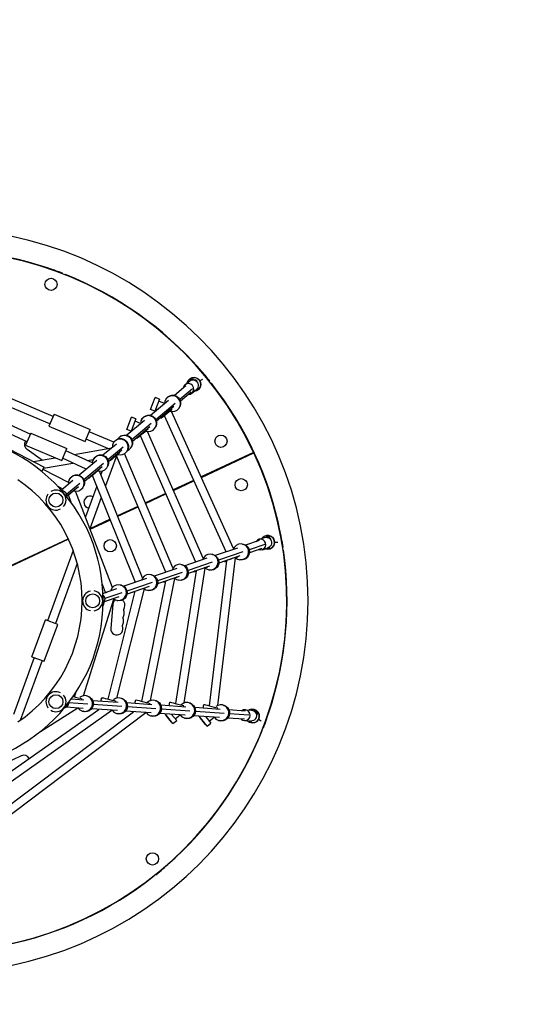
# Model space of a CAD drawing. Units: millimetres. Extents: x -3594 to 3594, y -3594 to 3594.
# Drawn here: x 193 to 1334, y -926 to 1334 of the extents above; entities that cross this region are included whole.
import ezdxf

# ---------------------------------------------------------------- set-up
doc = ezdxf.new("R2010")
doc.units = ezdxf.units.MM
doc.header["$LTSCALE"] = 20
doc.linetypes.add('HIDDEN', pattern=[9.525, 6.35, -3.175])
doc.layers.add('2d', color=230, linetype='Continuous')
doc.layers.add('ASTM-Safetyzone', color=64, linetype='HIDDEN')

msp = doc.modelspace()

# ---------------------------------------------------------------- linework, layer by layer
at = {"layer": '2d'}
for p, q in [((252.4, 765.1), (252.2, 764.6)), ((297.4, 748.2), (297.8, 749.4)), ((269.4, 423.6), (-18.8, 545.8)), ((601.2, 536.4), (600.6, 536)), ((262, 406.1), (-6.3, 519.8)), ((571.6, 495.9), (581.8, 504.5)), ((588.8, 510), (582.8, 506.5)), ((582.8, 506.5), (583.3, 505.6)), ((588.8, 510), (590.4, 507.3)), ((590.6, 507.2), (591.4, 507.7)), ((591.4, 507.7), (591.7, 507.1)), ((594.4, 508.1), (598.9, 506.1)), ((597.4, 504.5), (597.5, 504.4)), ((597.5, 504.4), (597.4, 504.4)), ((612.2, 508.5), (606, 504.9)), ((631.5, 499.2), (632.6, 500.1)), ((216.8, 382.5), (15.5, 475.4)), ((573.5, 493.6), (547.4, 471.8)), ((588.9, 486.4), (559.9, 462)), ((585.7, 479.1), (561.2, 458.5)), ((587.7, 476.8), (597.9, 485.4)), ((601.8, 487.5), (597.3, 484.9)), ((600.9, 489.2), (601.8, 487.5)), ((492.6, 439.2), (503.3, 467.2)), ((533.7, 460.2), (492.7, 425.8)), ((513.6, 463.3), (502.9, 435.3)), ((513.6, 463.3), (503.3, 467.2)), ((549.5, 453.2), (505, 415.9)), ((524.9, 453.1), (511.6, 458.2)), ((526.3, 459.8), (526.8, 461)), ((209.4, 365), (28.8, 448.4)), ((502.9, 435.3), (492.6, 439.2)), ((508.5, 439), (504.9, 440.4)), ((546, 445.8), (506.3, 412.4)), ((683.4, 120.3), (540.7, 434.8)), ((541.9, 440), (540.8, 441.4)), ((559.9, 445.8), (560.4, 447)), ((271.5, 428.6), (259.8, 401)), ((271.5, 428.6), (354.4, 393.5)), ((438.1, 393.7), (448.8, 421.8)), ((478.5, 413.9), (438.2, 380.1)), ((459.1, 417.9), (448.4, 389.8)), ((459.1, 417.9), (448.8, 421.8)), ((494.2, 406.9), (450, 369.8)), ((469.9, 407.5), (457.1, 412.6)), ((471.3, 414), (471.8, 415.2)), ((516.3, 418.7), (515.2, 419.9)), ((666, 112.6), (524.4, 424.8)), ((217.8, 384.9), (206.1, 357.3)), ((217.8, 384.9), (300.7, 349.8)), ((259.8, 401), (342.7, 365.9)), ((342.7, 365.9), (354.4, 393.5)), ((408.6, 364.5), (352.2, 388.4)), ((448.4, 389.8), (438.1, 393.7)), ((454, 393.3), (450.3, 394.8)), ((490.8, 399.4), (451.2, 366.2)), ((486.9, 394.2), (485.9, 395.3)), ((613.7, 97.9), (485.9, 388.9)), ((504.9, 400), (505.4, 401.2)), ((394.9, 349.7), (344.8, 370.9)), ((461.2, 372.8), (460.3, 373.9)), ((596.8, 89.2), (469.4, 379.1)), ((169.1, 348.6), (248.8, 306.8)), ((206.1, 357.3), (289, 322.1)), ((209.6, 347.9), (244.8, 323.2)), ((289, 322.1), (300.7, 349.8)), ((359.5, 316.6), (298.5, 344.7)), ((317.4, 336), (403.8, 351.3)), ((414.4, 360.1), (383.6, 334.2)), ((430.2, 353.1), (395, 323.6)), ((426.7, 345.6), (396.1, 319.9)), ((406.5, 360.3), (407, 361.5)), ((422.1, 340.5), (421.5, 341.3)), ((440.1, 346.3), (440.6, 347.5)), ((449.6, 354.4), (450.2, 355.6)), ((729.2, 340.7), (608.9, 284.6)), ((609.3, 283.5), (729.9, 339.7)), ((224.3, 319.6), (274.2, 328.4)), ((345.3, 302.2), (291.1, 327.2)), ((369.4, 322.4), (328.9, 288.4)), ((347.6, 322.1), (361.6, 324.5)), ((360.8, 322.7), (361.3, 323.9)), ((415.2, 334.4), (389.5, 263.9)), ((527.6, 65.8), (414.7, 332.9)), ((544.1, 75.5), (433.1, 338)), ((703, 327.2), (702.5, 328.2)), ((243.7, 297), (248.8, 306.8)), ((304.3, 271.4), (246.2, 301.9)), ((247.5, 304.4), (314.8, 316.3)), ((385.2, 315.4), (340, 277.5)), ((381.8, 307.9), (341, 273.7)), ((474.6, 53.1), (375.9, 297.6)), ((376.5, 302.9), (376.2, 303.3)), ((381.7, 298), (378.9, 290.2)), ((394.4, 308.7), (394.9, 309.9)), ((652.6, 305), (653.1, 303.9)), ((314.8, 276.5), (288.1, 254.1)), ((305.6, 277), (306.1, 278.2)), ((350.8, 281.6), (350.6, 281.8)), ((458.4, 42.4), (359.3, 288.1)), ((591.6, 276.5), (544.8, 254.7)), ((545.3, 253.6), (592.1, 275.5)), ((291.3, 256.8), (280.5, 262.4)), ((330.5, 269.5), (299.9, 243.8)), ((327.1, 262.1), (300.3, 239.6)), ((405.2, 30.6), (320.9, 251.9)), ((339.2, 263), (339.7, 264.2)), ((369.2, 263.5), (343.5, 192.8)), ((310.3, 226.4), (304.2, 242.5)), ((379.8, 237.2), (353.8, 165.7)), ((527.6, 246.7), (481, 224.9)), ((481.4, 223.8), (528.1, 245.6)), ((463.7, 216.9), (417.3, 195.2)), ((417.7, 194.1), (464.2, 215.8)), ((400, 187.2), (353.8, 165.6)), ((354.2, 164.5), (400.5, 186.1)), ((788.8, 164), (788.3, 163.9)), ((156.1, 73.4), (304.1, 142.5)), ((304.6, 141.4), (156.6, 72.4)), ((742.3, 138.3), (710.8, 127.7)), ((741.3, 141.1), (754.3, 145.5)), ((757.9, 147.3), (757.9, 146.2)), ((764.9, 147.3), (757.9, 147.3)), ((763.7, 145.8), (768.2, 143.8)), ((764.9, 147.3), (764.9, 145.2)), ((315.3, 115.6), (256.7, -45.5)), ((692, 121.3), (641, 104.1)), ((703.6, 130.2), (705.4, 129.9)), ((754.6, 129.3), (718.9, 117.3)), ((748.4, 120.3), (719.6, 110.6)), ((749.3, 117.5), (762.3, 121.9)), ((764.9, 121.3), (760.5, 121.3)), ((764.9, 123.1), (764.9, 121.3)), ((784.4, 134.3), (777.3, 134.3)), ((796.7, 116.6), (797.9, 116.8)), ((621.9, 97.7), (571.2, 80.5)), ((627.9, -240.9), (667.7, 92.2)), ((633.4, 106.9), (635.2, 106.5)), ((647.2, -240), (687.6, 98.6)), ((704.4, 112.4), (648.8, 93.6)), ((697.8, 103.2), (649.4, 86.9)), ((662.4, 90.4), (662.1, 91.2)), ((687.5, 99), (693.8, 101.1)), ((693.8, 101.1), (693.5, 101.8)), ((695.9, 94.7), (697.7, 94.3)), ((324.7, 85.8), (274.6, -52)), ((552.8, 74.3), (501.4, 57)), ((550.4, -235.8), (597.8, 68.7)), ((563.3, 83.5), (565.1, 83.1)), ((569.8, -234.4), (618, 75.1)), ((634.4, 88.7), (578.8, 69.9)), ((627.7, 79.6), (579.2, 63.2)), ((617.3, 75.7), (623.6, 77.7)), ((623.6, 77.7), (623.5, 78.1)), ((625.7, 71.3), (627.5, 70.9)), ((483.6, 51), (431.6, 33.4)), ((472.9, -230.6), (527.7, 45.5)), ((492.6, -228.8), (548.3, 51.4)), ((493.1, 60.2), (494.9, 59.8)), ((565.2, 65.4), (508.7, 46.3)), ((558.6, 56.2), (509, 39.5)), ((547.2, 52.3), (553.5, 54.3)), ((553.5, 54.3), (553.4, 54.5)), ((555.6, 48), (557.4, 47.6)), ((592.2, 67), (592.1, 67.5)), ((389.2, 19.2), (382.3, 37.3)), ((414.3, 27.5), (383.8, 17.2)), ((415.6, -223.2), (478.5, 27.7)), ((423, 36.8), (424.8, 36.4)), ((496.1, 42), (438.6, 22.6)), ((489.5, 32.9), (438.8, 15.7)), ((485.4, 24.6), (487.2, 24.2)), ((522.1, 43.7), (522, 43.9)), ((338.9, -217.6), (408.7, 4.1)), ((420.1, 9.4), (386, -2.1)), ((426.8, 18.6), (387.6, 5.4)), ((395.4, -225.5), (457.6, 22.1)), ((415.3, 1.2), (417.1, 0.8)), ((384, -11.3), (387, -1.8)), ((406.2, -8.2), (401.4, -63)), ((220.8, -128.2), (251.5, -43.7)), ((279.7, -53.9), (251.5, -43.7)), ((248.9, -138.5), (279.7, -53.9)), ((225.9, -130.1), (178.4, -260.7)), ((220.8, -128.2), (248.9, -138.5)), ((243.8, -136.6), (193.6, -274.4)), ((339.9, -227.7), (310.8, -225.7)), ((318.1, -220.3), (321.1, -210.8)), ((334.3, -227.3), (335, -224.6)), ((347.1, -218.2), (348.8, -218.8)), ((378.9, -230.4), (381, -221.9)), ((425.2, -223.5), (426.9, -224.1)), ((240.2, -299.8), (325.6, -245.8)), ((338.5, -246.7), (299.4, -244)), ((348.8, -237.2), (304.5, -234.2)), ((416.6, -252), (357.1, -247.9)), ((418.1, -233), (360.1, -229.1)), ((426.9, -242.5), (361.4, -238.1)), ((412.4, -232.7), (413.1, -229.9)), ((495.9, -238.3), (438.2, -234.4)), ((504.8, -247.8), (439.5, -243.4)), ((457, -235.7), (459.1, -227.3)), ((490.5, -238), (491.2, -235.3)), ((503.3, -228.8), (505, -229.4)), ((573.8, -243.6), (516.3, -239.7)), ((535.1, -241), (537.2, -232.6)), ((568.6, -243.3), (569.3, -240.6)), ((581.4, -234.2), (583.1, -234.7)), ((652.7, -249), (594.4, -245)), ((613.2, -246.3), (615.3, -237.9)), ((646.7, -248.6), (647.4, -245.9)), ((659.5, -239.5), (661.2, -240)), ((89, -450.1), (373.9, -249.1)), ((94.4, -469.6), (404, -251.1)), ((105.4, -516.9), (453.3, -254.5)), ((111.4, -536.1), (482.2, -256.5)), ((336.2, -252.9), (337.9, -253.5)), ((414.3, -258.2), (416, -258.8)), ((494.5, -257.3), (435.2, -253.3)), ((492.4, -263.6), (494.1, -264.1)), ((572.3, -262.6), (513.3, -258.6)), ((582.6, -253.1), (517.6, -248.7)), ((544.1, -281.6), (526.1, -259.4)), ((528, -263.2), (528.7, -262.6)), ((528, -263.2), (539.8, -278.1)), ((541.1, -260.5), (552.7, -274.7)), ((549.3, -270.6), (560.5, -261.8)), ((570.5, -268.9), (572.2, -269.4)), ((651.2, -268), (591.4, -263.9)), ((661.6, -258.5), (595.7, -254)), ((622.5, -287.3), (604.2, -264.8)), ((606.3, -268.9), (607.1, -268.3)), ((606.3, -268.9), (618.3, -283.7)), ((619.2, -265.8), (631.1, -280.4)), ((627.6, -276.1), (638.6, -267.1)), ((708.6, -271.9), (669.5, -269.2)), ((709.9, -252.9), (672.5, -250.4)), ((718.5, -262.4), (673.8, -259.3)), ((710.1, -249.9), (724.7, -250.9)), ((730, -251.4), (729.5, -252.3)), ((736.1, -254.9), (730, -251.4)), ((735.2, -255.5), (737.8, -259.7)), ((735.3, -259.6), (735.6, -259.9)), ((735.6, -259.9), (735.4, -260)), ((736.1, -254.9), (735.5, -256)), ((765.1, -252.4), (764.8, -252.3)), ((539.8, -278.1), (540.7, -277.4)), ((544.1, -281.6), (552.7, -274.7)), ((618.3, -283.7), (619.1, -283)), ((622.5, -287.3), (631.1, -280.4)), ((648.6, -274.2), (650.3, -274.7)), ((708.4, -274.8), (723, -275.8)), ((723.1, -277.5), (719.9, -275.6)), ((724, -275.9), (723.1, -277.5)), ((746.5, -275.9), (740.3, -272.4)), ((748.4, -297.4), (749.4, -297.8)), ((196.3, -355.8), (157.4, -373.9)), ((536.4, -601.2), (536.2, -600.9)), ((499.4, -631.8), (500.1, -632.6))]:
    msp.add_line(p, q, dxfattribs=at)
at = {"layer": '2d', "extrusion": (0, 0, -1)}
for radius in [854.2, 384.1]:
    msp.add_circle((0, 0), radius, dxfattribs=at)
at = {"layer": '2d'}
for centre, radius in [((264.4, 726.6), 14), ((654.3, 366.4), 14), ((700.8, 266.7), 14), ((275.8, 231.4), 16), ((400.3, 126.6), 14), ((360, 0), 16), ((275.8, -231.4), 16), ((497, -592.3), 14)]:
    msp.add_circle(centre, radius, dxfattribs=at)
for centre, radius, start, end in [((-0.2, 0.3), 805, 25.0178, 204.9822), ((0, 0), 805.9, 71.3006, 98.3287), ((86.6, 213.7), 575.9, 69.1302, 73.2695), ((0, 0), 805.9, 41.3006, 68.3287), ((181.9, 141.7), 575.8, 39.1302, 43.2695), ((592.3, 497), 15.8, 272.5458, 167.4898), ((0, 0), 805.9, 11.3006, 38.3287), ((217.6, 359.3), 14, 148.539, 235), ((0.2, -0.3), 805, 205.0178, 24.9822), ((0, 0), 335.8, 304.1235, 55.8765), ((275.8, 231.4), 23, 319.2339, 120.7661), ((275.8, 231.4), 23, 142.8275, 297.1725), ((353.8, 226.3), 14, 62.7681, 257.2319), ((228.4, 31.8), 575.8, 9.1302, 13.2695), ((761.4, 134.3), 15.8, 248.4707, 143.2236), ((0, 0), 805.9, 341.3006, 8.3287), ((360, 0), 23, 279.2339, 80.7661), ((360, 0), 23, 102.8275, 257.1725), ((420.1, -9.4), 14, 124.2882, 175), ((420.1, -9.4), 14, 335.8901, 54.507), ((416.9, -45.9), 14, 335.8901, 14.1099), ((418.5, -27.7), 14, 335.8901, 14.1099), ((415.3, -64.2), 14, 175, 14.1099), ((275.8, -231.4), 23, 62.8275, 217.1725), ((275.8, -231.4), 23, 239.2339, 40.7661), ((726.6, -264.4), 15.8, 223.5794, 117.857), ((213.7, -86.6), 575.9, 339.1302, 343.2695), ((0, 0), 805.9, 311.3006, 338.3287), ((202.3, -368.5), 14, 29.3577, 115), ((141.7, -181.9), 575.9, 309.1302, 313.2695), ((0, 0), 805.9, 281.3006, 308.3287)]:
    msp.add_arc(centre, radius, start, end, dxfattribs=at)
at = {"layer": '2d', "extrusion": (0, 0, -1)}
for centre, radius, start, end in [((-592.3, 497), 15.9, 12.0414, 267.9235), ((-761.4, 134.3), 15.9, 36.2535, 291.9541), ((-445.7, -20.8), 14, 345.8901, 24.1099), ((-444.1, -39.1), 14, 345.8901, 24.1099), ((-442.5, -57.4), 14, 345.8901, 24.1099), ((-726.6, -264.4), 15.9, 61.5635, 316.8132)]:
    msp.add_arc(centre, radius, start, end, dxfattribs=at)
at = {"layer": '2d'}
for centre, major_axis, ratio, start_param, end_param in [((579.6, 486.4), (8.04, -9.58), 0.970037, 5.575646, 10.132205), ((594.6, 496), (4.4, 10.1), 0.110962, 5.575388, 6.90882), ((543.1, 452.8), (16.8, -7), 0.997304, 4.770381, 9.818149), ((488.1, 407), (16.8, -7), 0.997304, 4.770381, 9.836634), ((423.3, 353.3), (16.8, -7), 0.997304, 4.770381, 9.875649), ((432.8, 361.4), (16.8, -7), 0.997304, 5.455447, 9.213961), ((377.6, 315.7), (16.8, -7), 0.997304, 4.770381, 9.909735), ((322.4, 270), (16.8, -7), 0.997304, 4.770381, 9.942255), ((745.3, 129.3), (4, -11.8), 0.968203, 5.572236, 10.128789), ((763.6, 133.7), (4.5, 10), 0.185306, 5.555413, 6.833972), ((699.7, 112.5), (-3.9, -17.8), 0.994676, 5.756924, 10.891007), ((629.6, 89.1), (-3.9, -17.8), 0.994676, 5.756924, 10.912869), ((679.7, 96), (17.3, 5.6), 0.051856, 0.606555, 3.92046), ((679.7, 96), (17.3, 5.6), 0.051856, 5.159044, 5.240522), ((559.4, 65.7), (-3.9, -17.8), 0.994676, 5.756924, 10.934395), ((609.6, 72.6), (17.3, 5.6), 0.051856, 2.508109, 3.938541), ((609.6, 72.6), (17.3, 5.6), 0.051856, 0.606555, 1.184815), ((609.6, 72.6), (17.3, 5.6), 0.051856, 5.195936, 5.240522), ((489.3, 42.4), (-3.9, -17.8), 0.994676, 5.772909, 10.955609), ((539.4, 49.3), (17.3, 5.6), 0.051856, 5.232408, 5.240522), ((539.4, 49.3), (17.3, 5.6), 0.051856, 0.606555, 0.755735), ((419.1, 19), (-3.9, -17.8), 0.994676, 5.793411, 10.885662), ((539.4, 49.3), (17.3, 5.6), 0.051856, 2.93719, 3.946397), ((469.3, 25.9), (17.3, 5.6), 0.051856, 3.28215, 3.940242), ((399.1, 2.5), (17.3, 5.6), 0.051856, 3.825369, 3.91332), ((341.6, -235.6), (-5.5, -17.4), 0.994969, 5.617636, 10.374614), ((419.7, -240.9), (-5.5, -17.4), 0.994969, 5.617754, 10.444419), ((497.8, -246.2), (-5.5, -17.4), 0.994969, 5.617872, 10.535302), ((575.9, -251.5), (-5.5, -17.4), 0.994969, 5.61799, 10.535302), ((654.1, -256.8), (-5.5, -17.4), 0.994969, 5.618108, 10.418972), ((709.3, -262.4), (-0.8, -12.5), 0.964284, 5.576826, 10.133384), ((728.6, -265.7), (9.23, 5.98), 0.162473, 5.504138, 6.90321)]:
    msp.add_ellipse(centre, major_axis=major_axis, ratio=ratio, start_param=start_param, end_param=end_param, dxfattribs=at)
at = {"layer": '2d', "extrusion": (0, 0, -1)}
for centre, major_axis, ratio, start_param, end_param in [((589.9, 494.9), (-8.04, 9.58), 0.970037, 0, 3.141593), ((590, 498), (-4.4, -10.1), 0.110962, 2.576928, 3.141593), ((543.6, 454), (-16.8, 7), 0.997304, 0, 3.141593), ((530.1, 430.4), (13.9, 11.8), 0.033419, 0.582669, 3.141593), ((488.6, 408.2), (-16.8, 7), 0.997304, 0, 3.141593), ((475.1, 384.6), (13.9, 11.8), 0.033419, 0.582669, 3.141593), ((423.8, 354.5), (-16.8, 7), 0.997304, 0, 3.141593), ((433.4, 362.6), (-16.8, 7), 0.997304, 0.123749, 3.141593), ((410.3, 331), (13.9, 11.8), 0.033419, 0.582669, 2.578217), ((378.1, 316.9), (-16.8, 7), 0.997304, 0, 3.141593), ((419.9, 339), (13.9, 11.8), 0.033419, 1.778498, 1.945494), ((364.7, 293.3), (13.9, 11.8), 0.033419, 0.582669, 3.141593), ((322.9, 271.2), (-16.8, 7), 0.997304, 0, 3.141593), ((287.9, 241.6), (-8.04, 9.58), 0.970037, 0.740048, 2.401545), ((309.5, 247.7), (13.9, 11.8), 0.033419, 0.67773, 2.307724), ((758.3, 133.7), (-4, 11.8), 0.968203, 0, 3.141593), ((759.1, 135.8), (-4.5, -10), 0.185306, 2.730204, 3.141593), ((701.5, 112.1), (3.9, 17.8), 0.994676, 0, 3.141593), ((631.4, 88.7), (3.9, 17.8), 0.994676, 0, 3.141593), ((561.2, 65.3), (3.9, 17.8), 0.994676, 0, 3.141593), ((491.1, 42), (3.9, 17.8), 0.994676, 0, 3.141593), ((420.9, 18.6), (3.9, 17.8), 0.994676, 0, 3.141593), ((393.6, 19.6), (-17.3, -5.6), 0.051856, 0.983715, 1.842529), ((375.5, 4.4), (-4, 11.8), 0.968203, 1.099907, 2.692525), ((320.6, -221.1), (-17.6, 4.4), 0.005945, 1.259667, 2.524158), ((343.4, -236.1), (5.5, 17.4), 0.994969, 0, 3.141593), ((398.7, -226.4), (-17.6, 4.4), 0.005945, 0, 2.524158), ((421.5, -241.4), (5.5, 17.4), 0.994969, 0, 3.141593), ((292.2, -234), (0.8, 12.5), 0.964284, 1.545623, 2.846612), ((476.8, -231.7), (-17.6, 4.4), 0.005945, 0, 2.524158), ((499.6, -246.7), (5.5, 17.4), 0.994969, 0, 3.141593), ((554.9, -237), (-17.6, 4.4), 0.005945, 0, 2.524158), ((577.7, -252.1), (5.5, 17.4), 0.994969, 0, 3.141593), ((633, -242.3), (-17.6, 4.4), 0.005945, 0, 2.524158), ((655.8, -257.4), (5.5, 17.4), 0.994969, 0, 3.141593), ((723.8, -263.4), (0.8, 12.5), 0.964284, 0, 3.141593), ((725.9, -261.5), (-9.23, -5.98), 0.162473, 2.600343, 3.141593)]:
    msp.add_ellipse(centre, major_axis=major_axis, ratio=ratio, start_param=start_param, end_param=end_param, dxfattribs=at)
at = {"layer": 'ASTM-Safetyzone'}
msp.add_circle((0, 0), 3594.1, dxfattribs=at)

doc.saveas('drawing.dxf')
